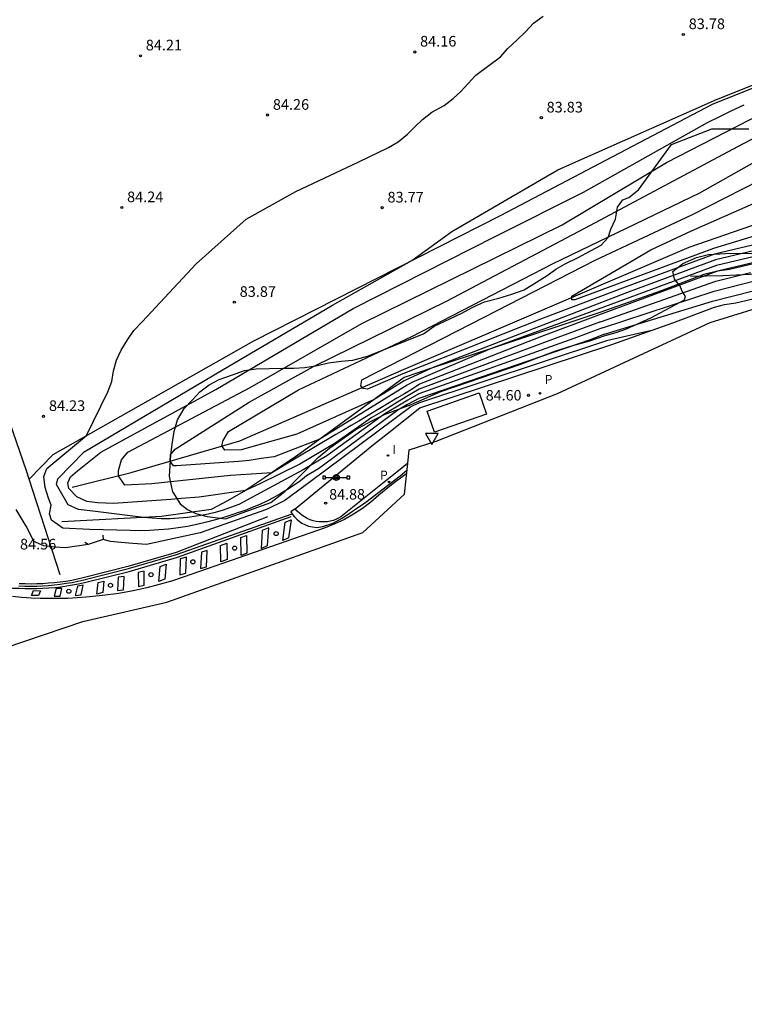
# Model space of a CAD drawing. Units: metres. Extents: x 582449 to 583823, y 4793833 to 4794614.
# Drawn here: x 583467 to 583518, y 4793833 to 4793903 of the extents above; entities that cross this region are included whole.
import ezdxf

# ---------------------------------------------------------------- set-up
doc = ezdxf.new("R2010")
doc.units = ezdxf.units.M
doc.header["$MEASUREMENT"] = 0
for name, color, linetype in [('020101', 3, 'Continuous'), ('020104', 34, 'Continuous'), ('020204', 9, 'Continuous'), ('020308', 9, 'Continuous'), ('050102', 4, 'Continuous'), ('060108', 9, 'Continuous'), ('060113', 4, 'Continuous'), ('060119', 9, 'Continuous'), ('060135', 9, 'Continuous'), ('070105', 6, 'Continuous'), ('070108', 9, 'Continuous'), ('090106', 9, 'Continuous'), ('090109', 9, 'Continuous'), ('090210', 9, 'Continuous'), ('100106', 63, 'Continuous'), ('210203', 4, 'Continuous'), ('210205', 4, 'Continuous'), ('210303', 4, 'Continuous'), ('210305', 4, 'Continuous'), ('260101', 9, 'Continuous'), ('260202', 9, 'Continuous'), ('260205', 9, 'Continuous'), ('270204', 9, 'Continuous'), ('270304', 9, 'Continuous')]:
    doc.layers.add(name, color=color, linetype=linetype)
doc.layers.add('020105', color=24, linetype='Continuous', lineweight=30)
doc.layers.add('Ambito Restitucion', color=7, linetype='Continuous', true_color=0xfc00bc)
doc.styles.add('ARIAL', font='arial.ttf', dxfattribs={"height": 1})
doc.styles.add('ROMANS', font='romans__.ttf', dxfattribs={"height": 1})

# ---------------------------------------------------------------- blocks, each defined once
blk = doc.blocks.new('COTAPU')
blk.add_circle((0, 0), 0.075)
blk = doc.blocks.new('PANINF')
for p, q in [((-0.749, 0), (0, 0)), ((0, 0), (0.749, 0))]:
    blk.add_line(p, q)
for points in [[(-0.749, -0.099), (-0.749, 0.099), (-0.947, 0.099), (-0.947, -0.099)], [(0.947, -0.099), (0.947, 0.099), (0.749, 0.099), (0.749, -0.099)]]:
    blk.add_lwpolyline(points, close=True)
for radius in [0.21, 0.12]:
    blk.add_circle((0, 0), radius)
blk = doc.blocks.new('SETRA')
at = {"linetype": 'Continuous'}
blk.add_lwpolyline([(0.451, 0.26), (-0.45, 0.26), (-0.001, -0.52)], close=True, dxfattribs=at)
blk = doc.blocks.new('HUEPIV')
blk.add_circle((0, 0), 0.145)
blk = doc.blocks.new('PLUVI2')
blk.add_circle((0, 0), 0.055)
blk = doc.blocks.new('REIND')
blk.add_circle((0, 0), 0.055)
blk = doc.blocks.new('PLUVI3')
blk.add_circle((0, 0), 0.055)

msp = doc.modelspace()

# ---------------------------------------------------------------- linework, layer by layer
at = {"layer": '020101', "elevation": 84.47}
msp.add_lwpolyline([(583467.763, 4793870.343), (583469.46, 4793872.1), (583483.6, 4793880.1), (583501, 4793888.96), (583515.94, 4793896.81), (583530.12, 4793902.49)], dxfattribs=at)
at = {"layer": '020104'}
for points in [[(583487.33, 4793870.58, 84), (583486.89, 4793870.24, 84), (583486.44, 4793869.92, 84), (583485.97, 4793869.62, 84), (583485.5, 4793869.33, 84), (583485.01, 4793869.06, 84), (583484.52, 4793868.8, 84), (583484.02, 4793868.57, 84), (583483.5, 4793868.35, 84), (583482.99, 4793868.15, 84), (583482.46, 4793867.97, 84), (583482.2, 4793867.89, 84), (583481.56, 4793867.67, 84), (583480.91, 4793867.48, 84), (583480.26, 4793867.31, 84), (583479.59, 4793867.15, 84), (583478.93, 4793867.02, 84), (583478.26, 4793866.92, 84), (583477.59, 4793866.83, 84), (583476.91, 4793866.77, 84), (583476.24, 4793866.73, 84), (583475.56, 4793866.71, 84), (583474.88, 4793866.72, 84), (583472.05, 4793866.79, 84), (583470.13, 4793866.89, 84), (583469.33, 4793867.45, 84), (583469.21, 4793867.91, 84), (583469.31, 4793868.52, 84), (583469.12, 4793869.01, 84), (583468.9, 4793869.76, 84), (583468.81, 4793870.53, 84), (583469.01, 4793871.1, 84), (583471.82, 4793873.43, 84), (583473.31, 4793876.5, 84), (583473.6, 4793877.23, 84), (583473.72, 4793877.99, 84), (583473.93, 4793878.75, 84), (583474.25, 4793879.46, 84), (583474.69, 4793880.17, 84), (583475.15, 4793880.83, 84), (583475.74, 4793881.46, 84), (583479.54, 4793885.54, 84), (583483.07, 4793888.69, 84), (583486.57, 4793890.65, 84), (583491.01, 4793892.73, 84), (583493.1, 4793893.74, 84), (583493.79, 4793894.15, 84), (583494.43, 4793894.68, 84), (583494.97, 4793895.21, 84), (583495.51, 4793895.73, 84), (583496.15, 4793896.25, 84), (583497.02, 4793896.71, 84), (583497.66, 4793897.2, 84), (583498.21, 4793897.71, 84), (583498.72, 4793898.26, 84), (583499.25, 4793898.84, 84), (583501, 4793900.14, 84), (583501.52, 4793900.74, 84), (583502.17, 4793901.34, 84), (583502.76, 4793901.92, 84), (583503.33, 4793902.51, 84), (583504, 4793903.01, 84)], [(583487.09, 4793871, 83.5), (583482.55, 4793868.56, 83.5), (583481.97, 4793868.34, 83.5), (583481.38, 4793868.15, 83.5), (583480.78, 4793867.98, 83.5), (583480.17, 4793867.84, 83.5), (583479.56, 4793867.73, 83.5), (583478.94, 4793867.65, 83.5), (583478.32, 4793867.59, 83.5), (583477.7, 4793867.56, 83.5), (583477.08, 4793867.56, 83.5), (583476.45, 4793867.59, 83.5), (583475.83, 4793867.65, 83.5), (583472.25, 4793868.09, 83.5), (583471.24, 4793868.22, 83.5), (583470.51, 4793868.53, 83.5), (583470.08, 4793869.32, 83.5), (583469.69, 4793869.98, 83.5), (583469.79, 4793870.37, 83.5), (583471.65, 4793872.28, 83.5), (583481.32, 4793878.01, 83.5), (583489.16, 4793882.63, 83.5), (583494.75, 4793885.78, 83.5), (583497.57, 4793887.83, 83.5), (583505.05, 4793892.18, 83.5), (583516.24, 4793897.13, 83.5), (583530.04, 4793902.67, 83.5)], [(583509.68, 4793882.99, 82), (583500.3, 4793879.55, 82), (583494.75, 4793877.18, 82), (583494.41, 4793876.98, 82), (583488.25, 4793873.17, 82), (583485.03, 4793871.93, 82), (583484.12, 4793871.8, 82), (583483.28, 4793871.67, 82), (583482.53, 4793871.59, 82), (583478.15, 4793871.28, 82), (583477.94, 4793871.28, 82), (583477.7, 4793871.62, 82), (583477.72, 4793872.06, 82), (583478.06, 4793872.47, 82), (583483.28, 4793875.77, 82), (583487.81, 4793878.29, 82), (583497.23, 4793882.93, 82), (583507.34, 4793888.27, 82), (583518.08, 4793894, 82), (583524.25, 4793897.19, 82)], [(583486.84, 4793871.41, 83), (583484.03, 4793870.02, 83), (583483.03, 4793869.56, 83), (583479.76, 4793869.07, 83), (583478.51, 4793868.99, 83), (583477.76, 4793868.92, 83), (583473.72, 4793868.64, 83), (583472.58, 4793868.69, 83), (583471.83, 4793868.78, 83), (583471.13, 4793869.11, 83), (583470.57, 4793869.68, 83), (583470.5, 4793870.1, 83), (583470.69, 4793870.52, 83), (583471.17, 4793870.94, 83), (583472.83, 4793872.26, 83), (583480.92, 4793876.68, 83), (583490.61, 4793882.39, 83), (583500.66, 4793887.5, 83), (583506.85, 4793890.59, 83), (583515.6, 4793895.51, 83), (583516.46, 4793895.94, 83), (583517.32, 4793896.35, 83), (583518.19, 4793896.76, 83)], [(583509.88, 4793883.49, 81.5), (583496.13, 4793878.17, 81.5), (583494.2, 4793877.29, 81.5), (583492.09, 4793875.98, 81.5), (583486.65, 4793873.52, 81.5), (583482.72, 4793872.41, 81.5), (583481.56, 4793872.4, 81.5), (583481.36, 4793872.69, 81.5), (583481.44, 4793873.07, 81.5), (583481.83, 4793873.72, 81.5), (583486.76, 4793876.64, 81.5), (583494.74, 4793880.42, 81.5), (583504.71, 4793885.56, 81.5), (583515.05, 4793890.55, 81.5), (583526.64, 4793897.08, 81.5)], [(583550.48, 4793897.12, 80.5), (583516.01, 4793886.63, 80.5), (583506.23, 4793882.99, 80.5), (583506.02, 4793883.01, 80.5), (583506.03, 4793883.27, 80.5), (583511.6, 4793886.54, 80.5), (583514.47, 4793887.87, 80.5), (583528.59, 4793894.09, 80.5)], [(583509.79, 4793883.89, 81), (583504, 4793881.71, 81), (583494.12, 4793877.77, 81), (583491.62, 4793876.7, 81), (583491.31, 4793876.75, 81), (583491.16, 4793876.93, 81), (583491.23, 4793877.36, 81), (583499.85, 4793881.77, 81), (583507.67, 4793885.81, 81), (583514.5, 4793888.99, 81), (583522.87, 4793893.28, 81)], [(583526.95, 4793887.97, 82), (583516.24, 4793885.43, 82), (583509.68, 4793882.99, 82)], [(583523.31, 4793887.52, 81.5), (583516.16, 4793885.83, 81.5), (583509.88, 4793883.49, 81.5)], [(583519.66, 4793887.08, 81), (583516.09, 4793886.23, 81), (583509.79, 4793883.89, 81)], [(583508.06, 4793881.46, 83), (583516.19, 4793884.32, 83), (583518.63, 4793884.94, 83)], [(583508.2, 4793881.02, 83.5), (583516.07, 4793883.62, 83.5), (583520.94, 4793884.86, 83.5)], [(583508.33, 4793880.57, 84), (583515.95, 4793882.91, 84), (583523.26, 4793884.77, 84)], [(583508.06, 4793881.46, 83), (583505.03, 4793880.34, 83), (583495.27, 4793876.71, 83), (583494.34, 4793876.15, 83), (583493.54, 4793875.66, 83), (583492.74, 4793875.18, 83), (583491.93, 4793874.7, 83), (583489.35, 4793872.9, 83), (583486.84, 4793871.41, 83)], [(583508.2, 4793881.02, 83.5), (583506.18, 4793880.27, 83.5), (583495.25, 4793876.37, 83.5), (583494.46, 4793875.92, 83.5), (583493.65, 4793875.44, 83.5), (583492.85, 4793874.96, 83.5), (583488.76, 4793871.99, 83.5), (583487.09, 4793871, 83.5)], [(583508.33, 4793880.57, 84), (583507.32, 4793880.19, 84), (583495.23, 4793876.04, 84), (583494.43, 4793875.61, 84), (583493.76, 4793875.21, 84), (583488.17, 4793871.08, 84), (583487.33, 4793870.58, 84)], [(583511.55, 4793880.81, 84.5), (583508.47, 4793880.12, 84.5)], [(583508.47, 4793880.12, 84.5), (583495.21, 4793875.7, 84.5), (583494.68, 4793875.46, 84.5), (583487.58, 4793870.17, 84.5)], [(583487.58, 4793870.17, 84.5), (583485.8, 4793868.84, 84.5), (583484.51, 4793868.2, 84.5)], [(583471.92, 4793865.74, 84.5), (583470.32, 4793865.51, 84.5), (583469.56, 4793865.54, 84.5), (583468.79, 4793865.64, 84.5), (583468.1, 4793865.96, 84.5), (583467.9, 4793866.35, 84.5), (583467.56, 4793867.03, 84.5), (583466.86, 4793868.21, 84.5)], [(583484.51, 4793868.2, 84.5), (583479.83, 4793866.57, 84.5), (583476.04, 4793865.75, 84.5), (583475.08, 4793865.8, 84.5), (583474.26, 4793865.89, 84.5), (583473.51, 4793865.95, 84.5), (583472.98, 4793866.1, 84.5)]]:
    msp.add_polyline3d(points, dxfattribs=at)
at = {"layer": '020105'}
for points in [[(583486.59, 4793871.82, 82.5), (583484.87, 4793870.79, 82.5), (583481.97, 4793870.6, 82.5), (583476.42, 4793870.01, 82.5), (583474.51, 4793869.92, 82.5), (583474.06, 4793870.59, 82.5), (583474.07, 4793870.96, 82.5), (583474.27, 4793871.71, 82.5), (583474.72, 4793872.25, 82.5), (583483.35, 4793876.81, 82.5), (583491.23, 4793881.32, 82.5), (583505.34, 4793888.3, 82.5), (583512.7, 4793892.69, 82.5), (583521.93, 4793897.45, 82.5)], [(583530.6, 4793888.41, 82.5), (583516.31, 4793885.03, 82.5), (583507.92, 4793881.91, 82.5)], [(583507.92, 4793881.91, 82.5), (583503.88, 4793880.41, 82.5), (583495.29, 4793877.04, 82.5), (583494.76, 4793876.71, 82.5), (583494.23, 4793876.38, 82.5), (583493.69, 4793876.06, 82.5), (583493.16, 4793875.73, 82.5), (583492.62, 4793875.41, 82.5), (583492.09, 4793875.09, 82.5), (583491.55, 4793874.77, 82.5), (583491.01, 4793874.45, 82.5), (583490.48, 4793874.13, 82.5), (583489.94, 4793873.81, 82.5), (583489.4, 4793873.5, 82.5), (583486.59, 4793871.82, 82.5)]]:
    msp.add_polyline3d(points, dxfattribs=at)
at = {"layer": '050102'}
msp.add_polyline3d([(583470.8, 4793869.79, 82.9), (583474.96, 4793870.81, 82.39), (583482.62, 4793873.06, 81.3), (583494, 4793878.02, 80.9), (583514.3, 4793886.71, 80.25), (583540.74, 4793895.86, 80.26), (583557.5, 4793900.09, 80.06), (583572.04, 4793905.19, 79.97), (583585.5, 4793910.68, 79), (583612.41, 4793923.78, 78.86), (583625.02, 4793930.79, 78.21)], dxfattribs=at)
at = {"layer": '060108', "elevation": 80.82}
for points in [[(583486.52, 4793868.26), (583491.93, 4793872.7), (583493.13, 4793873.65), (583495.32, 4793875.37), (583508.86, 4793879.85), (583513.16, 4793881.38), (583516.08, 4793882.49), (583516.79, 4793882.68), (583517.59, 4793882.79), (583521.71, 4793883.75)], [(583494.455, 4793871.45), (583494.45, 4793871.45), (583493.7, 4793870.84), (583492.91, 4793870.23), (583489.75, 4793867.69), (583489.58, 4793867.59), (583489.39, 4793867.51), (583489.2, 4793867.44), (583489, 4793867.39), (583488.81, 4793867.35), (583488.6, 4793867.33), (583488.4, 4793867.33), (583488.2, 4793867.34), (583488, 4793867.37), (583487.78, 4793867.42), (583487.57, 4793867.49), (583487.37, 4793867.58), (583487.18, 4793867.69), (583486.99, 4793867.81), (583486.82, 4793867.94), (583486.66, 4793868.1), (583486.52, 4793868.26)]]:
    msp.add_lwpolyline(points, dxfattribs=at)
at = {"layer": '060113', "elevation": 84.75}
for points in [[(583486.3, 4793867.91), (583486.34, 4793867.85), (583486.48, 4793867.68), (583486.64, 4793867.52), (583486.81, 4793867.38), (583487, 4793867.25), (583487.2, 4793867.15), (583487.47, 4793867.04), (583487.75, 4793866.98), (583488.04, 4793866.95), (583488.48, 4793867), (583489.19, 4793867.24), (583489.83, 4793867.59), (583491.5, 4793868.73), (583493.13, 4793869.98), (583493.92, 4793870.59), (583494.404, 4793870.984)], [(583486.52, 4793868.26), (583486.21, 4793868.04), (583486.3, 4793867.91)]]:
    msp.add_lwpolyline(points, dxfattribs=at)
at = {"layer": '060119', "elevation": 73.94}
msp.add_lwpolyline([(583484.56, 4793867.68), (583478.12, 4793865.17), (583474.72, 4793864.18), (583471.58, 4793863.38), (583471.17, 4793863.29), (583470.77, 4793863.21), (583470.36, 4793863.14), (583469.95, 4793863.09), (583469.54, 4793863.04), (583469.13, 4793863), (583468.72, 4793862.97), (583468.31, 4793862.96), (583467.9, 4793862.95), (583467.48, 4793862.96), (583467.07, 4793862.97)], dxfattribs=at)
at = {"layer": '060135', "elevation": 85.02}
msp.add_lwpolyline([(583467.04, 4793862.82), (583467.46, 4793862.81), (583467.88, 4793862.8), (583468.3, 4793862.81), (583468.71, 4793862.83), (583469.13, 4793862.85), (583469.55, 4793862.89), (583469.96, 4793862.94), (583470.38, 4793863), (583470.79, 4793863.07), (583471.2, 4793863.15), (583471.61, 4793863.24), (583474.76, 4793864.04), (583478.16, 4793865.03), (583486.3, 4793867.91)], dxfattribs=at)
at = {"layer": '070105', "elevation": 84.22}
msp.add_lwpolyline([(583472.97, 4793866.39), (583472.98, 4793866.1), (583471.92, 4793865.74), (583471.7, 4793865.89)], dxfattribs=at)
at = {"layer": '070108'}
for points, elevation in [([(583467.763, 4793870.343), (583467.57, 4793870.94), (583465, 4793878.36), (583458.4, 4793896.99), (583453.14, 4793912.32)], 70.45), ([(583521.22, 4793886.11), (583517.14, 4793885.15), (583516.31, 4793885.03), (583515.34, 4793884.78), (583512.33, 4793883.64), (583508.08, 4793882.12), (583500.3, 4793879.55), (583496.13, 4793878.17), (583494.21, 4793877.53), (583492.09, 4793875.98), (583488.25, 4793873.17), (583486.62, 4793871.98), (583485.45, 4793871.19), (583484.37, 4793870.44), (583483.03, 4793869.56), (583481.76, 4793868.81), (583480.61, 4793868.22), (583477.09, 4793867.71), (583470.06, 4793867.35)], 78.36), ([(583469.94, 4793863.6), (583467.763, 4793870.343)], 70.45)]:
    msp.add_lwpolyline(points, dxfattribs=dict(at, elevation=elevation))
at = {"layer": '090106'}
msp.add_polyline3d([(583499.5, 4793876.43, 84.65), (583500.01, 4793874.94, 84.65), (583496.35, 4793873.66, 84.65), (583495.84, 4793875.15, 84.71), (583499.5, 4793876.43, 84.65)], dxfattribs=at)
at = {"layer": '090109'}
msp.add_polyline3d([(583514.4, 4793884.68, 88.27), (583516.67, 4793884.72, 88.36), (583518.6, 4793884.82, 88.48), (583520.33, 4793884.91, 88.54), (583521.6, 4793884.94, 88.54), (583522.13, 4793884.95, 88.52), (583522.64, 4793884.95, 88.47)], dxfattribs=at)
at = {"layer": '100106'}
for points in [[(583477.89, 4793869.42, 79), (583477.65, 4793870.57, 90.93), (583477.76, 4793872.05, 90.93), (583477.85, 4793872.81, 90.93), (583477.98, 4793873.71, 90.92), (583478.22, 4793874.53, 90.91), (583478.69, 4793875.33, 90.91), (583479.29, 4793875.95, 90.91), (583479.8, 4793876.5, 90.91), (583480.46, 4793877.01, 90.91), (583481.17, 4793877.37, 90.91), (583482.1, 4793877.7, 90.91), (583482.94, 4793878.01, 90.91), (583483.78, 4793878.14, 90.91), (583484.71, 4793878.16, 90.91), (583485.64, 4793878.18, 90.91), (583486.42, 4793878.18, 90.9), (583487.21, 4793878.23, 90.89), (583488.1, 4793878.36, 90.89), (583488.87, 4793878.56, 90.89), (583489.76, 4793878.67, 90.89), (583490.58, 4793878.74, 90.89), (583491.62, 4793879.02, 90.89), (583495.56, 4793880.61, 90.89), (583496.33, 4793881.15, 90.89), (583497.42, 4793881.65, 90.89), (583498.28, 4793882.05, 90.89), (583498.99, 4793882.47, 90.89), (583499.88, 4793882.85, 90.89), (583500.89, 4793883.11, 90.89), (583501.8, 4793883.4, 90.89), (583502.67, 4793883.71, 90.9), (583503.53, 4793884.24, 90.9), (583504.28, 4793884.71, 90.9), (583504.9, 4793885.17, 90.9), (583505.57, 4793885.55, 90.9), (583506.47, 4793885.99, 90.91), (583507.34, 4793886.45, 90.91), (583508.09, 4793886.85, 90.91), (583508.6, 4793887.41, 90.91), (583508.78, 4793887.98, 90.91), (583509.11, 4793888.69, 90.91), (583509.26, 4793889.53, 90.9), (583509.62, 4793890.06, 90.89), (583510.04, 4793890.22, 90.89), (583510.73, 4793890.75, 90.89), (583513.05, 4793893.96, 90.88), (583515.91, 4793895.06, 90.88), (583516.86, 4793895.06, 90.88), (583517.77, 4793895.06, 90.88), (583518.52, 4793895.06, 90.88)], [(583477.89, 4793869.42, 79), (583478.41, 4793868.62, 79), (583478.92, 4793868.2, 79), (583479.51, 4793867.93, 79), (583480.32, 4793867.72, 79), (583481.6, 4793867.54, 79), (583484.81, 4793868.7, 79), (583485.8, 4793869.49, 79), (583488.15, 4793871.87, 79), (583488.96, 4793872.56, 79), (583490.79, 4793873.85, 79), (583491.84, 4793874.41, 79), (583492.83, 4793874.9, 79), (583494.7, 4793875.61, 79), (583496.8, 4793876.53, 79), (583502.44, 4793878.47, 79), (583504.84, 4793879.38, 79), (583506.09, 4793879.79, 79), (583507.29, 4793880.11, 79), (583508.38, 4793880.48, 79), (583509.16, 4793880.69, 79), (583509.89, 4793880.96, 79), (583511.61, 4793881.72, 79), (583513.97, 4793883.01, 79), (583514.04, 4793883.24, 79), (583513.82, 4793883.61, 79), (583513.64, 4793884.02, 79), (583513.26, 4793884.45, 79), (583513.16, 4793885.01, 79), (583513.86, 4793885.57, 79), (583514.83, 4793885.98, 79), (583515.67, 4793886.19, 79), (583516.86, 4793886.27, 79), (583518.18, 4793886.3, 79), (583519.27, 4793886.24, 79)]]:
    msp.add_polyline3d(points, dxfattribs=at)
at = {"layer": '260101'}
for points in [[(583494.38, 4793870.73, 84.67), (583494.24, 4793870.64, 84.68), (583493.31, 4793869.95, 84.69), (583492.42, 4793869.21, 84.71), (583491.85, 4793868.72, 84.72), (583491.26, 4793868.28, 84.74), (583490.63, 4793867.87, 84.75), (583489.99, 4793867.51, 84.76), (583489.32, 4793867.19, 84.77), (583488.64, 4793866.91, 84.77), (583478.63, 4793863.44, 84.93), (583477.79, 4793863.16, 84.94), (583476.93, 4793862.91, 84.95), (583476.07, 4793862.69, 84.96), (583475.21, 4793862.49, 84.98), (583474.08, 4793862.29, 84.98), (583472.94, 4793862.13, 84.99), (583471.79, 4793862.03, 85), (583471.14, 4793861.98, 85.01), (583470.49, 4793861.94, 85.01), (583469.84, 4793861.92, 85.02), (583469.19, 4793861.92, 85.02), (583468.54, 4793861.93, 85.03), (583467.9, 4793861.96, 85.03), (583467.25, 4793862, 85.04), (583466.6, 4793862.06, 85.05)], [(583494.38, 4793870.73, 84.67), (583494.38, 4793870.73, 84.67)], [(583466.15, 4793862.72, 85.02), (583466.2, 4793862.71, 85.02), (583466.62, 4793862.67, 85.01), (583467.04, 4793862.65, 85.01), (583467.47, 4793862.63, 85), (583467.89, 4793862.63, 85), (583468.31, 4793862.63, 84.99), (583468.73, 4793862.65, 84.99), (583469.16, 4793862.68, 84.98), (583469.58, 4793862.71, 84.98), (583470, 4793862.76, 84.97), (583470.42, 4793862.82, 84.97), (583470.83, 4793862.89, 84.96), (583471.25, 4793862.97, 84.96), (583471.66, 4793863.06, 84.95), (583474.81, 4793863.84, 84.88), (583478.22, 4793864.84, 84.85), (583486.23, 4793867.71, 84.77)], [(583486.24, 4793867.48, 84.78), (583486.06, 4793866.2, 84.82), (583485.64, 4793866.02, 84.83), (583485.82, 4793867.31, 84.79), (583486.24, 4793867.48, 84.78)], [(583484.66, 4793866.92, 84.8), (583484.2, 4793866.73, 84.81), (583484.13, 4793865.46, 84.85), (583484.58, 4793865.66, 84.84), (583484.66, 4793866.92, 84.8)], [(583483.09, 4793866.37, 84.81), (583483.11, 4793865.12, 84.86), (583482.72, 4793864.97, 84.87), (583482.69, 4793866.23, 84.81), (583483.09, 4793866.37, 84.81)], [(583480.32, 4793865.31, 84.84), (583479.91, 4793865.2, 84.84), (583479.85, 4793864.04, 84.9), (583480.27, 4793864.16, 84.9), (583480.32, 4793865.31, 84.84)], [(583480.86, 4793865.7, 84.83), (583480.86, 4793865.7, 84.83)], [(583480.86, 4793865.7, 84.83), (583480.86, 4793865.7, 84.83)], [(583481.71, 4793865.84, 84.83), (583481.73, 4793864.67, 84.87), (583481.27, 4793864.51, 84.88), (583481.26, 4793865.68, 84.84), (583481.71, 4793865.84, 84.83)], [(583478.85, 4793864.84, 84.86), (583478.42, 4793864.73, 84.87), (583478.38, 4793863.6, 84.92), (583478.81, 4793863.71, 84.92), (583478.85, 4793864.84, 84.86)], [(583475.87, 4793863.87, 84.9), (583475.46, 4793863.76, 84.91), (583475.47, 4793862.77, 84.96), (583475.87, 4793862.87, 84.96), (583475.87, 4793863.87, 84.9)], [(583477.43, 4793864.35, 84.88), (583477.33, 4793863.29, 84.94), (583476.9, 4793863.14, 84.95), (583477, 4793864.19, 84.89), (583477.43, 4793864.35, 84.88)], [(583473.04, 4793863.16, 84.94), (583472.95, 4793862.35, 84.99), (583472.54, 4793862.24, 84.99), (583472.63, 4793863.06, 84.94), (583473.04, 4793863.16, 84.94)], [(583474.47, 4793863.48, 84.93), (583474.04, 4793863.43, 84.93), (583473.99, 4793862.49, 84.98), (583474.42, 4793862.54, 84.97), (583474.47, 4793863.48, 84.93)], [(583468.07, 4793862.49, 85), (583468.57, 4793862.48, 85), (583468.42, 4793862.13, 85.02), (583467.92, 4793862.14, 85.02), (583468.07, 4793862.49, 85)], [(583469.66, 4793862.64, 84.98), (583469.54, 4793862.1, 85.01), (583469.96, 4793862.1, 85.01), (583470.08, 4793862.64, 84.98), (583469.66, 4793862.64, 84.98)], [(583471.58, 4793862.86, 84.96), (583471.17, 4793862.8, 84.96), (583471.02, 4793862.14, 85), (583471.43, 4793862.19, 85), (583471.58, 4793862.86, 84.96)]]:
    msp.add_polyline3d(points, dxfattribs=at)
at = {"layer": 'Ambito Restitucion', "elevation": 75.04}
for points in [[(583494.455, 4793871.45), (583494.56, 4793872.42), (583496.46, 4793873.03), (583505.01, 4793876.39), (583515.78, 4793881.4), (583520.65, 4793882.9)], [(583401.952, 4793874.903), (583401.952, 4793874.903), (583407.46, 4793869.52), (583404.4, 4793863.66), (583403.36, 4793855.09), (583405.44, 4793842.32), (583411.01, 4793835.25), (583425.69, 4793833.3), (583435.81, 4793834.62), (583441.61, 4793841.06), (583447.1, 4793850.94), (583446.73, 4793860.02), (583455.74, 4793858.58), (583461.89, 4793857.05), (583471.55, 4793860.31), (583477.47, 4793861.68), (583491.3, 4793866.59), (583491.85, 4793867.11), (583494.22, 4793869.28), (583494.455, 4793871.45)]]:
    msp.add_lwpolyline(points, dxfattribs=at)

# ---------------------------------------------------------------- block references
at = {"layer": '020204'}
for p in [(583513.89, 4793901.72, 83.78), (583475.62, 4793900.22, 84.21), (583494.96, 4793900.49, 84.16), (583484.57, 4793896.04, 84.26), (583503.88, 4793895.85, 83.83), (583474.3, 4793889.51, 84.24), (583492.65, 4793889.5, 83.77), (583482.23, 4793882.84, 83.87), (583468.78, 4793874.78, 84.23)]:
    msp.add_blockref('COTAPU', p, dxfattribs=at)
at = {"layer": '020204', "rotation": 359.989999999363}
for p in [(583502.97, 4793876.26, 84.6), (583488.67, 4793868.66, 84.88)]:
    msp.add_blockref('COTAPU', p, dxfattribs=at)
at = {"layer": '090210', "rotation": 359.989999999363}
msp.add_blockref('PANINF', (583489.42, 4793870.47, 84.85), dxfattribs=at)
at = {"layer": '210203', "rotation": 359.989999999363}
msp.add_blockref('PLUVI2', (583503.79, 4793876.41, 84.6), dxfattribs=at)
at = {"layer": '210205', "rotation": 359.989999999363}
msp.add_blockref('PLUVI3', (583493.13, 4793870.15, 84.65), dxfattribs=at)
at = {"layer": '260202', "rotation": 359.989999999363}
for p in [(583485.18, 4793866.51, 84.8), (583482.25, 4793865.48, 84.83), (583479.31, 4793864.52, 84.87), (583476.36, 4793863.61, 84.9), (583470.56, 4793862.44, 84.98), (583473.5, 4793862.86, 84.94)]:
    msp.add_blockref('HUEPIV', p, dxfattribs=at)
at = {"layer": '260205', "rotation": 359.989999999363}
msp.add_blockref('SETRA', (583496.15, 4793873.31, 84.6), dxfattribs=at)
at = {"layer": '270204', "rotation": 359.989999999363}
msp.add_blockref('REIND', (583493.07, 4793872.02, 84.79), dxfattribs=at)

# ---------------------------------------------------------------- texts
at = {"layer": '020308', "style": 'ARIAL'}
for s, p in [('83.78', (583514.27, 4793902.1, 83.78)), ('84.21', (583475.99, 4793900.6, 84.21)), ('84.16', (583495.33, 4793900.87, 84.16)), ('84.26', (583484.95, 4793896.41, 84.26)), ('83.83', (583504.25, 4793896.22, 83.83)), ('84.24', (583474.67, 4793889.89, 84.24)), ('83.77', (583493.03, 4793889.87, 83.77)), ('83.87', (583482.61, 4793883.21, 83.87)), ('84.23', (583469.16, 4793875.16, 84.23)), ('84.56', (583467.12, 4793865.39, 84.56))]:
    msp.add_text(s, height=0.75, dxfattribs=at).set_placement(p)
for s, p in [('84.60', (583499.96, 4793875.9, 84.6)), ('84.88', (583488.92, 4793868.91, 84.88))]:
    msp.add_text(s, height=0.74, rotation=359.99, dxfattribs=at).set_placement(p)
at = {"layer": '210303', "style": 'ROMANS'}
msp.add_text('P', height=0.64, rotation=359.99, dxfattribs=at).set_placement((583504.11, 4793877.06, 84.6))
at = {"layer": '210305', "style": 'ROMANS'}
msp.add_text('P', height=0.64, rotation=359.99, dxfattribs=at).set_placement((583492.5, 4793870.31, 84.65))
at = {"layer": '270304', "style": 'ROMANS'}
msp.add_text('I', height=0.64, rotation=359.99, dxfattribs=at).set_placement((583493.37, 4793872.13, 84.79))

doc.saveas('drawing.dxf')
